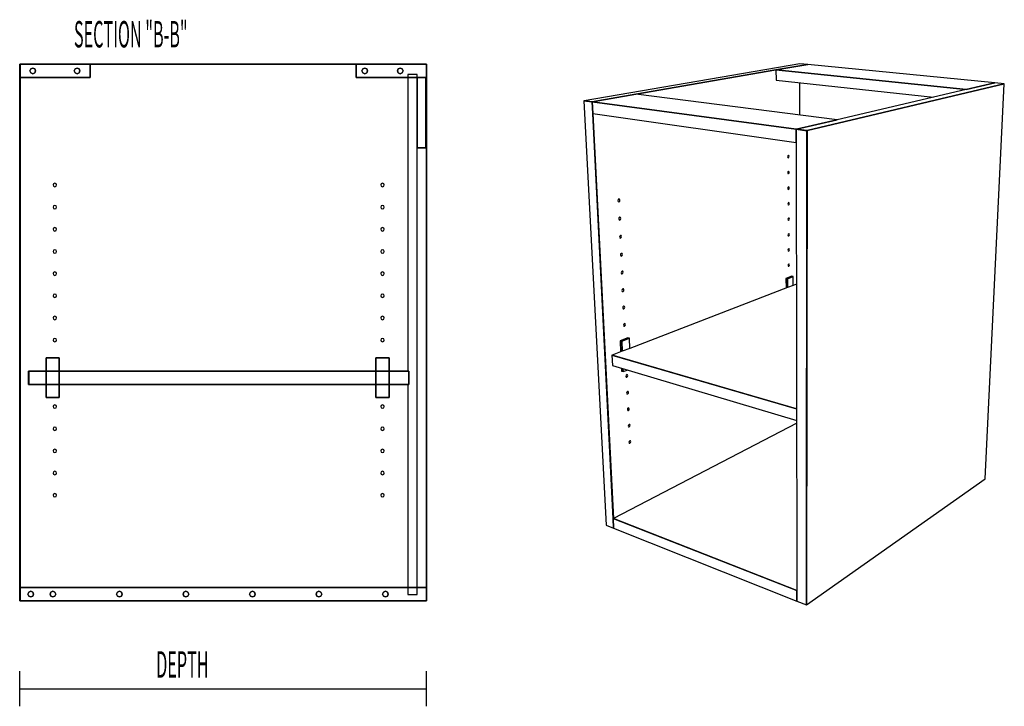
# Model space of a CAD drawing. Extents: x -63 to 55, y -23 to 42.
# Drawn here: x -8 to 27, y -23 to 2 of the extents above; entities that cross this region are included whole.
import ezdxf

# ---------------------------------------------------------------- set-up
doc = ezdxf.new("R2010")
doc.units = 0
doc.layers.add('BOPEN_3D', color=1, linetype='CONTINUOUS')
doc.layers.add('BOPEN_End', color=1, linetype='CONTINUOUS')

msp = doc.modelspace()

# ---------------------------------------------------------------- linework, layer by layer
at = {"layer": 'BOPEN_3D', "color": 1}
for p, q in [((19.763696, 0.017297), (12.093075, -1.295295)), ((20.040137, -0.009684), (19.763696, 0.017297)), ((18.913027, -0.204876), (13.929265, -1.067958)), ((13.929265, -1.067958), (18.913027, -0.204876)), ((20.040136, -0.009684), (18.913027, -0.204876)), ((18.913027, -0.204876), (20.040136, -0.009684)), ((20.040137, -0.009684), (18.913031, -0.204876)), ((18.913031, -0.204876), (18.915333, -0.564388)), ((25.667355, -0.896931), (18.913031, -0.204876)), ((18.913031, -0.204876), (25.667355, -0.896931)), ((26.685612, -0.658333), (20.040137, -0.009684)), ((18.915333, -0.564388), (24.505723, -1.169126)), ((19.748636, -0.65453), (19.749554, -1.802406)), ((20.019296, -2.360386), (27.025522, -0.691511)), ((27.025522, -0.691511), (20.019296, -2.360386)), ((26.685613, -0.658333), (25.667354, -0.896932)), ((26.685612, -0.658333), (25.667355, -0.896931)), ((25.667355, -0.896931), (26.685612, -0.658333)), ((26.349852, -14.732206), (27.025522, -0.691511)), ((27.025522, -0.691511), (26.685612, -0.658333)), ((25.667354, -0.896932), (21.084306, -1.970835)), ((12.093075, -1.295295), (12.085034, -1.296671)), ((12.085034, -1.296671), (12.379795, -1.336293)), ((12.379795, -1.336293), (12.085034, -1.296671)), ((12.085034, -1.296671), (12.877339, -16.377106)), ((12.37967, -1.333806), (12.093075, -1.295295)), ((12.093075, -1.295295), (12.37967, -1.333806)), ((12.37967, -1.333806), (12.093075, -1.295295)), ((12.380666, -1.33394), (12.37967, -1.333806)), ((12.37967, -1.333806), (12.380666, -1.333941)), ((12.380666, -1.33394), (12.37967, -1.333806)), ((12.387826, -1.334902), (12.379795, -1.336293)), ((12.387826, -1.334902), (12.379795, -1.336293)), ((12.379795, -1.336293), (12.379796, -1.336293)), ((12.379795, -1.336293), (12.400994, -1.755555)), ((12.379795, -1.336293), (12.400995, -1.755555)), ((12.400993, -1.755555), (12.379795, -1.336293)), ((12.379795, -1.336293), (19.632026, -2.311134)), ((19.632026, -2.311134), (12.379795, -1.336293)), ((12.379796, -1.336293), (12.387826, -1.334903)), ((12.387826, -1.334903), (12.380666, -1.33394)), ((12.387826, -1.334903), (12.380666, -1.33394)), ((12.380666, -1.333941), (12.387826, -1.334903)), ((13.929265, -1.067958), (12.387826, -1.334903)), ((13.929267, -1.067958), (12.387826, -1.334902)), ((12.387826, -1.334903), (13.929265, -1.067958)), ((19.632021, -2.308347), (12.387826, -1.334903)), ((19.632021, -2.308347), (12.387826, -1.334903)), ((12.387826, -1.334903), (19.633008, -2.308479)), ((21.084305, -1.970835), (13.929267, -1.067958)), ((13.128517, -16.144157), (12.400993, -1.755555)), ((12.400994, -1.755555), (19.632777, -2.78107)), ((12.400995, -1.755555), (13.128517, -16.144157)), ((12.40913, -1.756708), (13.135621, -16.140461)), ((13.135621, -16.140461), (12.40913, -1.756708)), ((13.135621, -16.140461), (12.40913, -1.756708)), ((21.084305, -1.970835), (19.639585, -2.309363)), ((19.639585, -2.309363), (21.084305, -1.970835)), ((21.084306, -1.970835), (19.639585, -2.309363)), ((19.633008, -2.308479), (19.632021, -2.308347)), ((19.633008, -2.308479), (19.632021, -2.308347)), ((19.632026, -2.311134), (19.639585, -2.309363)), ((19.639583, -2.309363), (19.632026, -2.311134)), ((19.639583, -2.309363), (19.632026, -2.311134)), ((19.632026, -2.311134), (19.632026, -2.311134)), ((19.632026, -2.311134), (20.01177, -2.36218)), ((20.01177, -2.36218), (19.632026, -2.311134)), ((19.632026, -2.311134), (19.632777, -2.78107)), ((19.632777, -2.78107), (19.632026, -2.311134)), ((19.632026, -2.311134), (19.632779, -2.78107)), ((19.639585, -2.309363), (19.633008, -2.308479)), ((19.639585, -2.309363), (19.633008, -2.308479)), ((19.633008, -2.308479), (19.639585, -2.309363)), ((19.639585, -2.309363), (19.639583, -2.309363)), ((19.639585, -2.309363), (19.639583, -2.309363)), ((20.011771, -2.359374), (19.639585, -2.309363)), ((20.011771, -2.359374), (19.639585, -2.309363)), ((19.639585, -2.309363), (20.011774, -2.359375)), ((20.01177, -2.36218), (19.995281, -19.208844)), ((19.995281, -19.208844), (20.01177, -2.36218)), ((20.001949, -19.204145), (20.019296, -2.360386)), ((20.001949, -19.204145), (20.019296, -2.360386)), ((20.019296, -2.360386), (20.001949, -19.204145)), ((20.019296, -2.360386), (20.01177, -2.36218)), ((20.01177, -2.36218), (20.019296, -2.360386)), ((20.012761, -2.359508), (20.011771, -2.359374)), ((20.012761, -2.359508), (20.011771, -2.359374)), ((20.011774, -2.359375), (20.012761, -2.359508)), ((20.019296, -2.360386), (20.012761, -2.359508)), ((20.019296, -2.360386), (20.012761, -2.359508)), ((20.012761, -2.359508), (20.019296, -2.360386)), ((19.632777, -2.78107), (19.632779, -2.78107)), ((19.632779, -2.78107), (19.632779, -2.78107)), ((19.632779, -2.78107), (19.658298, -18.703839)), ((19.335449, -3.253967), (19.327543, -3.287339)), ((19.327543, -3.287339), (19.335677, -3.316545)), ((19.354753, -3.236013), (19.335449, -3.253967)), ((19.335677, -3.316545), (19.355063, -3.324468)), ((19.374128, -3.243985), (19.354753, -3.236013)), ((19.355063, -3.324468), (19.374339, -3.306502)), ((19.382232, -3.27318), (19.374128, -3.243985)), ((19.374339, -3.306502), (19.382232, -3.27318)), ((19.337504, -3.81841), (19.32963, -3.851655)), ((19.356733, -3.800279), (19.337504, -3.81841)), ((19.376032, -3.807876), (19.356733, -3.800279)), ((19.384105, -3.836715), (19.376032, -3.807876)), ((19.376242, -3.86991), (19.384105, -3.836715)), ((19.32963, -3.851655), (19.33773, -3.880506)), ((19.33773, -3.880506), (19.357041, -3.888053)), ((19.357041, -3.888053), (19.376242, -3.86991)), ((19.339544, -4.378511), (19.331703, -4.41163)), ((19.331703, -4.41163), (19.339769, -4.44013)), ((19.358698, -4.360206), (19.339544, -4.378511)), ((19.339769, -4.44013), (19.359004, -4.447307)), ((19.377922, -4.367431), (19.358698, -4.360206)), ((19.359004, -4.447307), (19.37813, -4.428992)), ((19.385963, -4.395921), (19.377922, -4.367431)), ((19.37813, -4.428992), (19.385963, -4.395921)), ((13.305159, -4.810172), (13.295932, -4.849022)), ((13.295932, -4.849022), (13.30843, -4.882228)), ((13.330698, -4.788484), (13.305159, -4.810172)), ((13.30843, -4.882228), (13.335299, -4.890329)), ((13.357551, -4.796652), (13.330698, -4.788484)), ((13.335299, -4.890329), (13.360791, -4.868627)), ((13.370003, -4.829844), (13.357551, -4.796652)), ((13.360791, -4.868627), (13.370003, -4.829844)), ((19.341568, -4.934319), (19.333754, -4.967314)), ((19.333754, -4.967314), (19.341791, -4.995466)), ((19.360648, -4.915844), (19.341568, -4.934319)), ((19.341791, -4.995466), (19.360952, -5.002279)), ((19.379797, -4.922705), (19.360648, -4.915844)), ((19.360952, -5.002279), (19.380004, -4.983794)), ((19.387806, -4.950848), (19.379797, -4.922705)), ((19.380004, -4.983794), (19.387806, -4.950848)), ((13.334637, -5.459749), (13.32545, -5.498428)), ((13.32545, -5.498428), (13.337876, -5.531159)), ((13.360043, -5.437828), (13.334637, -5.459749)), ((13.337876, -5.531159), (13.364607, -5.538763)), ((13.386757, -5.445497), (13.360043, -5.437828)), ((13.364607, -5.538763), (13.389968, -5.516829)), ((13.399138, -5.478216), (13.386757, -5.445497)), ((13.389968, -5.516829), (13.399138, -5.478216)), ((19.343577, -5.485883), (19.335793, -5.518754)), ((19.335793, -5.518754), (19.343798, -5.546565)), ((19.362583, -5.467243), (19.343577, -5.485883)), ((19.343798, -5.546565), (19.362884, -5.553019)), ((19.381658, -5.473743), (19.362583, -5.467243)), ((19.362884, -5.553019), (19.381863, -5.534368)), ((19.389636, -5.501545), (19.381658, -5.473743)), ((19.381863, -5.534368), (19.389636, -5.501545)), ((13.363849, -6.103516), (13.354703, -6.142024)), ((13.354703, -6.142024), (13.36706, -6.174291)), ((13.389128, -6.081369), (13.363849, -6.103516)), ((13.36706, -6.174291), (13.393649, -6.181402)), ((13.415702, -6.088548), (13.389128, -6.081369)), ((13.393649, -6.181402), (13.418884, -6.159243)), ((13.428014, -6.120801), (13.415702, -6.088548)), ((13.418884, -6.159243), (13.428014, -6.120801)), ((19.345571, -6.033254), (19.337819, -6.066002)), ((19.337819, -6.066002), (19.34579, -6.093475)), ((19.364504, -6.014448), (19.345571, -6.033254)), ((19.34579, -6.093475), (19.364803, -6.099573)), ((19.383505, -6.020595), (19.364504, -6.014448)), ((19.364803, -6.099573), (19.383708, -6.080759)), ((19.391452, -6.048058), (19.383505, -6.020595)), ((19.383708, -6.080759), (19.391452, -6.048058)), ((19.347549, -6.576477), (19.339824, -6.609102)), ((19.339824, -6.609102), (19.347767, -6.636242)), ((19.36641, -6.55751), (19.347549, -6.576477)), ((19.347767, -6.636242), (19.366706, -6.641992)), ((19.385338, -6.563306), (19.36641, -6.55751)), ((19.366706, -6.641992), (19.385539, -6.623017)), ((19.393254, -6.590439), (19.385338, -6.563306)), ((19.385539, -6.623017), (19.393254, -6.590439)), ((13.392801, -6.741552), (13.383698, -6.779892)), ((13.383698, -6.779892), (13.395986, -6.811698)), ((13.417956, -6.719183), (13.392801, -6.741552)), ((13.395986, -6.811698), (13.422435, -6.818329)), ((13.444389, -6.72588), (13.417956, -6.719183)), ((13.422435, -6.818329), (13.447543, -6.795949)), ((13.456632, -6.757674), (13.444389, -6.72588)), ((13.447543, -6.795949), (13.456632, -6.757674)), ((19.349512, -7.115599), (19.341816, -7.148104)), ((19.341816, -7.148104), (19.349728, -7.174916)), ((19.368301, -7.096475), (19.349512, -7.115599)), ((19.349728, -7.174916), (19.368595, -7.180321)), ((19.387157, -7.101929), (19.368301, -7.096475)), ((19.368595, -7.180321), (19.387357, -7.161188)), ((19.395042, -7.128731), (19.387157, -7.101929)), ((19.387357, -7.161188), (19.395042, -7.128731)), ((13.421499, -7.373933), (13.412435, -7.412106)), ((13.412435, -7.412106), (13.424653, -7.443457)), ((13.446525, -7.351347), (13.421499, -7.373933)), ((13.424653, -7.443457), (13.450968, -7.449616)), ((13.472823, -7.35757), (13.446525, -7.351347)), ((13.450968, -7.449616), (13.475949, -7.427019)), ((13.484998, -7.388911), (13.472823, -7.35757)), ((13.475949, -7.427019), (13.484998, -7.388911)), ((19.471464, -7.531569), (19.269303, -7.607533)), ((19.269303, -7.607533), (19.324031, -7.619517)), ((19.324031, -7.619517), (19.269303, -7.607533)), ((19.269303, -7.607534), (19.270774, -7.956236)), ((19.324031, -7.619517), (19.526066, -7.543422)), ((19.526066, -7.543422), (19.324031, -7.619517)), ((19.325241, -7.935253), (19.324031, -7.619518)), ((19.324031, -7.619518), (19.325241, -7.935254)), ((19.526066, -7.543422), (19.471464, -7.531569)), ((19.526823, -7.857598), (19.526065, -7.543421)), ((13.449941, -8.000733), (13.440917, -8.03874)), ((13.440917, -8.03874), (13.453068, -8.069646)), ((13.474843, -7.977934), (13.449941, -8.000733)), ((13.501006, -7.983691), (13.474843, -7.977934)), ((13.513113, -8.014587), (13.501006, -7.983691)), ((13.504105, -8.052531), (13.513113, -8.014587)), ((19.325239, -7.935253), (13.719362, -10.094805)), ((19.526821, -7.857598), (19.325239, -7.935253)), ((19.640843, -7.813672), (19.526821, -7.857598)), ((13.453068, -8.069646), (13.479246, -8.075339)), ((13.479246, -8.075339), (13.504105, -8.052531)), ((13.478134, -8.622026), (13.469151, -8.659869)), ((13.469151, -8.659869), (13.481235, -8.690334)), ((13.502915, -8.59902), (13.478134, -8.622026)), ((13.481235, -8.690334), (13.507277, -8.695572)), ((13.528941, -8.60432), (13.502915, -8.59902)), ((13.507277, -8.695572), (13.532013, -8.672557)), ((13.540982, -8.634776), (13.528941, -8.60432)), ((13.532013, -8.672557), (13.540982, -8.634776)), ((13.506082, -9.237884), (13.497137, -9.275564)), ((13.497137, -9.275564), (13.509154, -9.305596)), ((13.530738, -9.214674), (13.506082, -9.237884)), ((13.509154, -9.305596), (13.535065, -9.310385)), ((13.556633, -9.219525), (13.530738, -9.214674)), ((13.535065, -9.310385), (13.559678, -9.287166)), ((13.568608, -9.249547), (13.556633, -9.219525)), ((13.559678, -9.287166), (13.568608, -9.249547)), ((13.646068, -9.720471), (13.374283, -9.822595)), ((13.431857, -9.838721), (13.703547, -9.736393)), ((13.703547, -9.736393), (13.431857, -9.838721)), ((13.703547, -9.736393), (13.646068, -9.720471)), ((13.719362, -10.094807), (13.703547, -9.736393)), ((13.374283, -9.822595), (13.431857, -9.838721)), ((13.431857, -9.838721), (13.374283, -9.822595)), ((13.374283, -9.822596), (13.392795, -10.22061)), ((13.448475, -10.19916), (13.431856, -9.838721)), ((13.431856, -9.838721), (13.448475, -10.19916)), ((13.719362, -10.094805), (13.448475, -10.19916)), ((13.089255, -10.337542), (13.081859, -10.340391)), ((13.081859, -10.340391), (13.09984, -10.708933)), ((13.081859, -10.340391), (19.647953, -12.248441)), ((19.647953, -12.248441), (13.081859, -10.340391)), ((13.448475, -10.19916), (13.089255, -10.337542)), ((19.647943, -12.242869), (13.089255, -10.337542)), ((19.647943, -12.242869), (13.089255, -10.337542)), ((13.089255, -10.337542), (19.647943, -12.242867)), ((13.09984, -10.708933), (19.648601, -12.653638)), ((13.419928, -10.803986), (13.424606, -10.904565)), ((13.481786, -10.921643), (13.477145, -10.820977)), ((13.477145, -10.820977), (13.481786, -10.921643)), ((13.424606, -10.904565), (13.481785, -10.921643)), ((13.481786, -10.921643), (13.623738, -10.864509)), ((13.588475, -11.053555), (13.579646, -11.090754)), ((13.579646, -11.090754), (13.591467, -11.119526)), ((13.612771, -11.029761), (13.588475, -11.053555)), ((13.591467, -11.119526), (13.616987, -11.123011)), ((13.638275, -11.033307), (13.612771, -11.029761)), ((13.616987, -11.123011), (13.641241, -11.099211)), ((13.650055, -11.062071), (13.638275, -11.033307)), ((13.641241, -11.099211), (13.650055, -11.062071)), ((13.615465, -11.648373), (13.606674, -11.685414)), ((13.606674, -11.685414), (13.618433, -11.713777)), ((13.639645, -11.624393), (13.615465, -11.648373)), ((13.618433, -11.713777), (13.643824, -11.716841)), ((13.665021, -11.627518), (13.639645, -11.624393)), ((13.643824, -11.716841), (13.667962, -11.692856)), ((13.676738, -11.655875), (13.665021, -11.627518)), ((13.667962, -11.692856), (13.676738, -11.655875)), ((13.642226, -12.238097), (13.633474, -12.274984)), ((13.666291, -12.213935), (13.642226, -12.238097)), ((13.691539, -12.216647), (13.666291, -12.213935)), ((13.703193, -12.244602), (13.691539, -12.216647)), ((13.633474, -12.274984), (13.64517, -12.302944)), ((13.64517, -12.302944), (13.670432, -12.305596)), ((13.670432, -12.305596), (13.694455, -12.281429)), ((13.694455, -12.281429), (13.703193, -12.244602)), ((19.648757, -12.74936), (13.13562, -16.140459)), ((13.66876, -12.822797), (13.660044, -12.859529)), ((13.660044, -12.859529), (13.671676, -12.887092)), ((13.692707, -12.798455), (13.66876, -12.822797)), ((13.671676, -12.887092), (13.696816, -12.889338)), ((13.717831, -12.800762), (13.692707, -12.798455)), ((13.696816, -12.889338), (13.720723, -12.864993)), ((13.729423, -12.82832), (13.717831, -12.800762)), ((13.720723, -12.864993), (13.729423, -12.82832)), ((13.695066, -13.402533), (13.686387, -13.439112)), ((13.686387, -13.439112), (13.697959, -13.466285)), ((13.718901, -13.378018), (13.695066, -13.402533)), ((13.697959, -13.466285), (13.722973, -13.468131)), ((13.743901, -13.379924), (13.718901, -13.378018)), ((13.722973, -13.468131), (13.746767, -13.443611)), ((13.755431, -13.407093), (13.743901, -13.379924)), ((13.746767, -13.443611), (13.755431, -13.407093)), ((20.001949, -19.204145), (26.349852, -14.732206)), ((12.877339, -16.377106), (13.145693, -16.483865)), ((13.128516, -16.144158), (13.145693, -16.483865)), ((13.128516, -16.144158), (19.658297, -18.703838)), ((19.658297, -18.703838), (13.128516, -16.144158)), ((13.13562, -16.140461), (13.128517, -16.144157)), ((13.128517, -16.144157), (13.145692, -16.483865)), ((13.145692, -16.483865), (13.128517, -16.144157)), ((13.13562, -16.140459), (13.13562, -16.140461)), ((19.658288, -18.696609), (13.13562, -16.140459)), ((19.658288, -18.696609), (13.13562, -16.140459)), ((13.13562, -16.140459), (19.658286, -18.696609)), ((13.145692, -16.483865), (13.145694, -16.483865)), ((13.145693, -16.483865), (19.658892, -19.075016)), ((19.658297, -18.703838), (19.658892, -19.075016)), ((19.658892, -19.075016), (19.658297, -18.703838)), ((19.658298, -18.703839), (19.658893, -19.075015)), ((19.658892, -19.075016), (19.995281, -19.208844)), ((19.995281, -19.208844), (20.001949, -19.204145))]:
    msp.add_line(p, q, dxfattribs=at)
at = {"layer": 'BOPEN_End', "color": 1}
for p, q in [((-7.943419, -0.00129), (-7.955918, -0.00129)), ((-7.955918, -0.00129), (-7.955918, -0.00129)), ((-7.955918, -0.00129), (-7.943418, -0.00129)), ((-7.955918, -0.00129), (-7.955918, -0.00129)), ((-7.955918, -0.00129), (-7.955918, -0.00129)), ((-7.955918, -0.00129), (-7.943418, -0.00129)), ((-7.943419, -0.00129), (-7.955918, -0.00129)), ((-7.943419, -0.00129), (-7.955918, -0.00129)), ((-7.955918, -0.00129), (-7.955918, -0.00129)), ((-7.955918, -0.47629), (-7.955918, -0.00129)), ((-7.955918, -0.00129), (-7.955918, -0.47629)), ((-7.955918, -0.00129), (-7.955918, -0.47629)), ((-7.955918, -0.00129), (-7.955918, -0.47629)), ((-7.955918, -0.47629), (-7.955918, -0.00129)), ((-7.943418, -0.00129), (-7.943419, -0.00129)), ((-7.943418, -0.00129), (-7.943419, -0.00129)), ((-7.943418, -0.00129), (-7.943419, -0.00129)), ((-7.943418, -0.00129), (-7.943418, -0.00129)), ((-7.943418, -0.00129), (-7.943418, -0.00129)), ((-7.943418, -0.00129), (-7.943418, -0.00129)), ((-7.943418, -0.00129), (-7.943418, -0.00129)), ((-7.943418, -0.00129), (-7.943418, -0.00129)), ((-7.943418, -0.00129), (-7.943418, -0.00129)), ((-7.943418, -0.00129), (-7.943418, -0.00129)), ((-7.943418, -0.00129), (-7.943418, -0.00129)), ((-5.455918, -0.00129), (-7.943418, -0.00129)), ((-7.943418, -0.00129), (-5.455918, -0.00129)), ((-5.455918, -0.00129), (-7.943418, -0.00129)), ((-5.455918, -0.00129), (-7.943418, -0.00129)), ((-7.943418, -0.00129), (-5.455918, -0.00129)), ((-7.943418, -0.00129), (-7.943418, -0.47629)), ((-7.943418, -0.00129), (-7.943418, -0.47629)), ((-7.943418, -0.47629), (-7.943418, -0.00129)), ((-7.943418, -0.00129), (-7.943418, -0.47629)), ((-7.943418, -0.47629), (-7.943418, -0.00129)), ((-7.943418, -0.47629), (-7.943418, -0.00129)), ((-7.943418, -0.00129), (-7.943418, -0.47629)), ((-7.943418, -0.47629), (-7.943418, -0.00129)), ((-7.595437, -0.238791), (-7.565526, -0.166583)), ((-7.565526, -0.166583), (-7.595437, -0.238791)), ((-7.565526, -0.310997), (-7.595437, -0.238791)), ((-7.595437, -0.238791), (-7.565526, -0.310997)), ((-7.565526, -0.166583), (-7.493321, -0.136674)), ((-7.493321, -0.136674), (-7.565526, -0.166583)), ((-7.493321, -0.340906), (-7.565526, -0.310997)), ((-7.565526, -0.310997), (-7.493321, -0.340906)), ((-7.493321, -0.136674), (-7.421112, -0.166583)), ((-7.421112, -0.166583), (-7.493321, -0.136674)), ((-7.421112, -0.310997), (-7.493321, -0.340906)), ((-7.493321, -0.340906), (-7.421112, -0.310997)), ((-7.421112, -0.166583), (-7.391202, -0.238791)), ((-7.391202, -0.238791), (-7.421112, -0.166583)), ((-7.391202, -0.238791), (-7.421112, -0.310997)), ((-7.421112, -0.310997), (-7.391202, -0.238791)), ((-6.020633, -0.238791), (-5.990725, -0.166583)), ((-5.990725, -0.166583), (-6.020633, -0.238791)), ((-5.990725, -0.310997), (-6.020633, -0.238791)), ((-6.020633, -0.238791), (-5.990725, -0.310997)), ((-5.990725, -0.166583), (-5.918517, -0.136674)), ((-5.918517, -0.136674), (-5.990725, -0.166583)), ((-5.918517, -0.340906), (-5.990725, -0.310997)), ((-5.990725, -0.310997), (-5.918517, -0.340906)), ((-5.918517, -0.136674), (-5.84631, -0.166583)), ((-5.84631, -0.166583), (-5.918517, -0.136674)), ((-5.84631, -0.310997), (-5.918517, -0.340906)), ((-5.918517, -0.340906), (-5.84631, -0.310997)), ((-5.84631, -0.166583), (-5.816401, -0.238791)), ((-5.816401, -0.238791), (-5.84631, -0.166583)), ((-5.816401, -0.238791), (-5.84631, -0.310997)), ((-5.84631, -0.310997), (-5.816401, -0.238791)), ((-5.455918, -0.00129), (-5.455918, -0.00129)), ((-5.455918, -0.00129), (-5.455918, -0.00129)), ((-5.455918, -0.47629), (-5.455918, -0.00129)), ((-5.455918, -0.00129), (-5.455918, -0.47629)), ((3.997204, -0.00129), (-5.455918, -0.00129)), ((3.997204, -0.00129), (-5.455918, -0.00129)), ((-5.455918, -0.00129), (3.997204, -0.00129)), ((3.997204, -0.00129), (3.997204, -0.00129)), ((3.997204, -0.00129), (3.997204, -0.00129)), ((3.997204, -0.00129), (3.997204, -0.47629)), ((3.997204, -0.47629), (3.997204, -0.00129)), ((6.497206, -0.00129), (3.997204, -0.00129)), ((3.997204, -0.00129), (6.497206, -0.00129)), ((6.497206, -0.00129), (3.997204, -0.00129)), ((6.497206, -0.00129), (3.997204, -0.00129)), ((3.997204, -0.00129), (6.497206, -0.00129)), ((4.20144, -0.238791), (4.231349, -0.166583)), ((4.231349, -0.166583), (4.20144, -0.238791)), ((4.231349, -0.310997), (4.20144, -0.238791)), ((4.20144, -0.238791), (4.231349, -0.310997)), ((4.231349, -0.166583), (4.303554, -0.136674)), ((4.303554, -0.136674), (4.231349, -0.166583)), ((4.303554, -0.340906), (4.231349, -0.310997)), ((4.231349, -0.310997), (4.303554, -0.340906)), ((4.303554, -0.136674), (4.375763, -0.166583)), ((4.375763, -0.166583), (4.303554, -0.136674)), ((4.375763, -0.310997), (4.303554, -0.340906)), ((4.303554, -0.340906), (4.375763, -0.310997)), ((4.375763, -0.166583), (4.405672, -0.238791)), ((4.405672, -0.238791), (4.375763, -0.166583)), ((4.405672, -0.238791), (4.375763, -0.310997)), ((4.375763, -0.310997), (4.405672, -0.238791)), ((5.463741, -0.238791), (5.49365, -0.166583)), ((5.49365, -0.166583), (5.463741, -0.238791)), ((5.49365, -0.310997), (5.463741, -0.238791)), ((5.463741, -0.238791), (5.49365, -0.310997)), ((5.49365, -0.166583), (5.565859, -0.136674)), ((5.565859, -0.136674), (5.49365, -0.166583)), ((5.565859, -0.340906), (5.49365, -0.310997)), ((5.49365, -0.310997), (5.565859, -0.340906)), ((5.565859, -0.136674), (5.638064, -0.166583)), ((5.638064, -0.166583), (5.565859, -0.136674)), ((5.638064, -0.310997), (5.565859, -0.340906)), ((5.565859, -0.340906), (5.638064, -0.310997)), ((5.638064, -0.166583), (5.667973, -0.238791)), ((5.667973, -0.238791), (5.638064, -0.166583)), ((5.667973, -0.238791), (5.638064, -0.310997)), ((5.638064, -0.310997), (5.667973, -0.238791)), ((5.834707, -0.34504), (5.834707, -0.34504)), ((6.165955, -0.34504), (6.165955, -0.34504)), ((6.497206, -0.00129), (6.497206, -0.00129)), ((6.497206, -0.00129), (6.497206, -0.00129)), ((6.497206, -0.00129), (6.497206, -0.00129)), ((6.497206, -0.00129), (6.497206, -0.00129)), ((6.497206, -0.47629), (6.497206, -0.00129)), ((6.497206, -0.47629), (6.497206, -0.00129)), ((6.497206, -0.00129), (6.497206, -0.47629)), ((6.497206, -0.00129), (6.497206, -0.47629)), ((-7.955918, -0.47629), (-7.955918, -0.47629)), ((-7.955918, -0.47629), (-7.943418, -0.47629)), ((-7.943418, -0.47629), (-7.955918, -0.47629)), ((-7.955918, -0.47629), (-7.955918, -0.47629)), ((-7.955918, -0.47629), (-7.955918, -18.588789)), ((-7.955918, -0.47629), (-7.955918, -18.588789)), ((-7.955918, -18.588789), (-7.955918, -0.47629)), ((-7.943418, -0.47629), (-7.943418, -0.47629)), ((-7.943418, -0.47629), (-7.943418, -0.47629)), ((-7.943418, -0.47629), (-7.943418, -0.47629)), ((-7.943418, -0.47629), (-7.943418, -0.47629)), ((-5.455918, -0.47629), (-7.943418, -0.47629)), ((-7.943418, -0.47629), (-5.455918, -0.47629)), ((-7.943418, -0.47629), (-7.943418, -18.588789)), ((-7.943418, -18.588789), (-7.943418, -0.47629)), ((-7.943418, -0.47629), (-7.943418, -18.588789)), ((-7.943418, -18.588789), (-7.943418, -0.47629)), ((-5.455918, -0.47629), (-5.455918, -0.47629)), ((-5.455918, -0.47629), (-5.455918, -0.47629)), ((3.997204, -0.47629), (3.997204, -0.47629)), ((3.997204, -0.47629), (3.997204, -0.47629)), ((5.834707, -0.47629), (3.997204, -0.47629)), ((3.997204, -0.47629), (5.834707, -0.47629)), ((5.834707, -0.37004), (5.834707, -0.37004)), ((5.834707, -0.37004), (5.834707, -0.37004)), ((6.147206, -0.37004), (5.834707, -0.37004)), ((5.834707, -0.37004), (5.834707, -0.47629)), ((5.834707, -0.47629), (5.834707, -0.47629)), ((6.14721, -0.47629), (5.834707, -0.47629)), ((5.834707, -0.47629), (6.14721, -0.47629)), ((5.834707, -0.47629), (5.834707, -10.901782)), ((6.147206, -0.37004), (6.147206, -0.37004)), ((6.147206, -0.37004), (6.147206, -0.37004)), ((6.165955, -0.37004), (6.147206, -0.37004)), ((6.165955, -0.47629), (6.14721, -0.47629)), ((6.14721, -0.47629), (6.165955, -0.47629)), ((6.165955, -0.476289), (6.165955, -0.37004)), ((6.165955, -2.97629), (6.165955, -0.476289)), ((6.165955, -0.47629), (6.165955, -0.47629)), ((6.165955, -0.47629), (6.165955, -0.47629)), ((6.165955, -0.47629), (6.165955, -0.47629)), ((6.478457, -0.47629), (6.165955, -0.47629)), ((6.165955, -0.47629), (6.478457, -0.47629)), ((6.478457, -0.47629), (6.165955, -0.47629)), ((6.165955, -0.47629), (6.478457, -0.47629)), ((6.165955, -2.97629), (6.165955, -0.47629)), ((6.165955, -0.47629), (6.165955, -2.97629)), ((6.497206, -0.47629), (6.478457, -0.47629)), ((6.478457, -0.47629), (6.497206, -0.47629)), ((6.478457, -0.47629), (6.478457, -0.47629)), ((6.478457, -0.47629), (6.478457, -0.47629)), ((6.478457, -0.47629), (6.478457, -2.97629)), ((6.478457, -2.97629), (6.478457, -0.47629)), ((6.497206, -0.47629), (6.497206, -0.47629)), ((6.497206, -0.47629), (6.497206, -0.47629)), ((6.497206, -18.588789), (6.497206, -0.47629)), ((6.497206, -0.47629), (6.497206, -18.588789)), ((6.165955, -2.97629), (6.165955, -2.97629)), ((6.165955, -2.97629), (6.165955, -2.97629)), ((6.165955, -2.97629), (6.478457, -2.97629)), ((6.478457, -2.97629), (6.165955, -2.97629)), ((6.165955, -18.588789), (6.165955, -2.97629)), ((6.478457, -2.97629), (6.478457, -2.97629)), ((6.478457, -2.97629), (6.478457, -2.97629)), ((-6.749415, -4.246669), (-6.767435, -4.290168)), ((-6.767435, -4.290168), (-6.749415, -4.333666)), ((-6.705918, -4.228653), (-6.749415, -4.246669)), ((-6.749415, -4.333666), (-6.705918, -4.351683)), ((-6.662421, -4.246669), (-6.705918, -4.228653)), ((-6.705918, -4.351683), (-6.662421, -4.333666)), ((-6.644402, -4.290168), (-6.662421, -4.246669)), ((-6.662421, -4.333666), (-6.644402, -4.290168)), ((4.89121, -4.246669), (4.873189, -4.290168)), ((4.873189, -4.290168), (4.89121, -4.333666)), ((4.934704, -4.228653), (4.89121, -4.246669)), ((4.89121, -4.333666), (4.934704, -4.351683)), ((4.978203, -4.246669), (4.934704, -4.228653)), ((4.934704, -4.351683), (4.978203, -4.333666)), ((4.996224, -4.290168), (4.978203, -4.246669)), ((4.978203, -4.333666), (4.996224, -4.290168)), ((-6.749415, -5.034071), (-6.767435, -5.07757)), ((-6.767435, -5.07757), (-6.749415, -5.121068)), ((-6.705918, -5.016054), (-6.749415, -5.034071)), ((-6.749415, -5.121068), (-6.705918, -5.139085)), ((-6.662421, -5.034071), (-6.705918, -5.016054)), ((-6.705918, -5.139085), (-6.662421, -5.121068)), ((-6.644402, -5.07757), (-6.662421, -5.034071)), ((-6.662421, -5.121068), (-6.644402, -5.07757)), ((4.89121, -5.034071), (4.873189, -5.07757)), ((4.873189, -5.07757), (4.89121, -5.121068)), ((4.934704, -5.016054), (4.89121, -5.034071)), ((4.89121, -5.121068), (4.934704, -5.139085)), ((4.978203, -5.034071), (4.934704, -5.016054)), ((4.934704, -5.139085), (4.978203, -5.121068)), ((4.996224, -5.07757), (4.978203, -5.034071)), ((4.978203, -5.121068), (4.996224, -5.07757)), ((-6.749415, -5.821474), (-6.767435, -5.864971)), ((-6.767435, -5.864971), (-6.749415, -5.908469)), ((-6.705918, -5.803455), (-6.749415, -5.821474)), ((-6.749415, -5.908469), (-6.705918, -5.926488)), ((-6.662421, -5.821474), (-6.705918, -5.803455)), ((-6.705918, -5.926488), (-6.662421, -5.908469)), ((-6.644402, -5.864971), (-6.662421, -5.821474)), ((-6.662421, -5.908469), (-6.644402, -5.864971)), ((4.89121, -5.821474), (4.873189, -5.864971)), ((4.873189, -5.864971), (4.89121, -5.908469)), ((4.934704, -5.803455), (4.89121, -5.821474)), ((4.89121, -5.908469), (4.934704, -5.926488)), ((4.978203, -5.821474), (4.934704, -5.803455)), ((4.934704, -5.926488), (4.978203, -5.908469)), ((4.996224, -5.864971), (4.978203, -5.821474)), ((4.978203, -5.908469), (4.996224, -5.864971)), ((-6.749415, -6.608875), (-6.767435, -6.652373)), ((-6.705918, -6.590858), (-6.749415, -6.608875)), ((-6.662421, -6.608875), (-6.705918, -6.590858)), ((-6.644402, -6.652373), (-6.662421, -6.608875)), ((4.89121, -6.608875), (4.873189, -6.652373)), ((4.934704, -6.590858), (4.89121, -6.608875)), ((4.978203, -6.608875), (4.934704, -6.590858)), ((4.996224, -6.652373), (4.978203, -6.608875)), ((-6.767435, -6.652373), (-6.749415, -6.695871)), ((-6.749415, -6.695871), (-6.705918, -6.713889)), ((-6.705918, -6.713889), (-6.662421, -6.695871)), ((-6.662421, -6.695871), (-6.644402, -6.652373)), ((4.873189, -6.652373), (4.89121, -6.695871)), ((4.89121, -6.695871), (4.934704, -6.713889)), ((4.934704, -6.713889), (4.978203, -6.695871)), ((4.978203, -6.695871), (4.996224, -6.652373)), ((-6.749415, -7.396276), (-6.767435, -7.439774)), ((-6.767435, -7.439774), (-6.749415, -7.483273)), ((-6.705918, -7.378259), (-6.749415, -7.396276)), ((-6.749415, -7.483273), (-6.705918, -7.50129)), ((-6.662421, -7.396276), (-6.705918, -7.378259)), ((-6.705918, -7.50129), (-6.662421, -7.483273)), ((-6.644402, -7.439774), (-6.662421, -7.396276)), ((-6.662421, -7.483273), (-6.644402, -7.439774)), ((4.89121, -7.396276), (4.873189, -7.439774)), ((4.873189, -7.439774), (4.89121, -7.483273)), ((4.934704, -7.378259), (4.89121, -7.396276)), ((4.89121, -7.483273), (4.934704, -7.50129)), ((4.978203, -7.396276), (4.934704, -7.378259)), ((4.934704, -7.50129), (4.978203, -7.483273)), ((4.996224, -7.439774), (4.978203, -7.396276)), ((4.978203, -7.483273), (4.996224, -7.439774)), ((-6.749415, -8.183678), (-6.767435, -8.227176)), ((-6.767435, -8.227176), (-6.749415, -8.270674)), ((-6.705918, -8.16566), (-6.749415, -8.183678)), ((-6.749415, -8.270674), (-6.705918, -8.288692)), ((-6.662421, -8.183678), (-6.705918, -8.16566)), ((-6.705918, -8.288692), (-6.662421, -8.270674)), ((-6.644402, -8.227176), (-6.662421, -8.183678)), ((-6.662421, -8.270674), (-6.644402, -8.227176)), ((4.89121, -8.183678), (4.873189, -8.227176)), ((4.873189, -8.227176), (4.89121, -8.270674)), ((4.934704, -8.16566), (4.89121, -8.183678)), ((4.89121, -8.270674), (4.934704, -8.288692)), ((4.978203, -8.183678), (4.934704, -8.16566)), ((4.934704, -8.288692), (4.978203, -8.270674)), ((4.996224, -8.227176), (4.978203, -8.183678)), ((4.978203, -8.270674), (4.996224, -8.227176)), ((-6.749415, -8.97108), (-6.767435, -9.014578)), ((-6.767435, -9.014578), (-6.749415, -9.058075)), ((-6.705918, -8.953061), (-6.749415, -8.97108)), ((-6.749415, -9.058075), (-6.705918, -9.076093)), ((-6.662421, -8.97108), (-6.705918, -8.953061)), ((-6.705918, -9.076093), (-6.662421, -9.058075)), ((-6.644402, -9.014578), (-6.662421, -8.97108)), ((-6.662421, -9.058075), (-6.644402, -9.014578)), ((4.89121, -8.97108), (4.873189, -9.014578)), ((4.873189, -9.014578), (4.89121, -9.058075)), ((4.934704, -8.953061), (4.89121, -8.97108)), ((4.89121, -9.058075), (4.934704, -9.076093)), ((4.978203, -8.97108), (4.934704, -8.953061)), ((4.934704, -9.076093), (4.978203, -9.058075)), ((4.996224, -9.014578), (4.978203, -8.97108)), ((4.978203, -9.058075), (4.996224, -9.014578)), ((-6.749415, -9.758481), (-6.767435, -9.801978)), ((-6.705918, -9.740463), (-6.749415, -9.758481)), ((-6.662421, -9.758481), (-6.705918, -9.740463)), ((-6.644402, -9.801978), (-6.662421, -9.758481)), ((4.89121, -9.758481), (4.873189, -9.801978)), ((4.934704, -9.740463), (4.89121, -9.758481)), ((4.978203, -9.758481), (4.934704, -9.740463)), ((4.996224, -9.801978), (4.978203, -9.758481)), ((-6.767435, -9.801978), (-6.749415, -9.845477)), ((-6.749415, -9.845477), (-6.705918, -9.863495)), ((-6.705918, -9.863495), (-6.662421, -9.845477)), ((-6.662421, -9.845477), (-6.644402, -9.801978)), ((4.873189, -9.801978), (4.89121, -9.845477)), ((4.89121, -9.845477), (4.934704, -9.863495)), ((4.934704, -9.863495), (4.978203, -9.845477)), ((4.978203, -9.845477), (4.996224, -9.801978)), ((-6.549668, -10.436158), (-7.018418, -10.436158)), ((-7.018418, -10.436158), (-7.018418, -10.436158)), ((-7.018418, -10.436158), (-6.549668, -10.436158)), ((-7.018418, -10.436158), (-7.018418, -10.436158)), ((-6.549668, -10.436158), (-7.018418, -10.436158)), ((-7.018418, -10.436158), (-7.018418, -10.901782)), ((-7.018418, -10.901782), (-7.018418, -10.436158)), ((-7.018418, -10.436158), (-7.018418, -10.901782)), ((-6.549668, -10.436158), (-6.549668, -10.436158)), ((-6.549668, -10.436158), (-6.549668, -10.436158)), ((-6.549668, -10.436158), (-6.549668, -10.901782)), ((-6.549668, -10.901782), (-6.549668, -10.436158)), ((4.700331, -10.436158), (4.700331, -10.436158)), ((4.700331, -10.436158), (4.700331, -10.436158)), ((5.169082, -10.436158), (4.700331, -10.436158)), ((4.700331, -10.436158), (5.169082, -10.436158)), ((5.169082, -10.436158), (4.700331, -10.436158)), ((4.700331, -10.436158), (4.700331, -10.901782)), ((4.700331, -10.901782), (4.700331, -10.436158)), ((4.700331, -10.436158), (4.700331, -10.901782)), ((5.169082, -10.436158), (5.169082, -10.436158)), ((5.169082, -10.436158), (5.169082, -10.436158)), ((5.169082, -10.436158), (5.169082, -10.901782)), ((5.169082, -10.901782), (5.169082, -10.436158)), ((-7.63092, -10.901782), (-7.643418, -10.901782)), ((-7.643418, -10.901782), (-7.643418, -10.901782)), ((-7.643418, -10.901782), (-7.630918, -10.901782)), ((-7.643418, -10.901782), (-7.643418, -10.901782)), ((-7.643418, -11.376783), (-7.643418, -10.901782)), ((-7.643418, -10.901782), (-7.643418, -11.376783)), ((-7.630918, -10.901782), (-7.63092, -10.901782)), ((-7.630918, -10.901782), (-7.630918, -10.901782)), ((-7.630918, -10.901782), (-7.630918, -10.901782)), ((-7.630918, -10.901782), (-7.630918, -10.901782)), ((-7.630918, -10.901782), (-7.018418, -10.901782)), ((-7.018418, -10.901782), (-7.630918, -10.901782)), ((-7.630918, -10.901782), (-7.630918, -10.901782)), ((-7.630918, -10.901782), (-7.630918, -11.376783)), ((-7.630918, -11.376783), (-7.630918, -10.901782)), ((-7.630918, -10.901782), (-7.630918, -11.376783)), ((-7.630918, -11.376783), (-7.630918, -10.901782)), ((-7.018418, -10.901782), (-6.549668, -10.901782)), ((-6.549668, -10.901782), (-7.018418, -10.901782)), ((-7.018418, -11.376783), (-7.018418, -10.901782)), ((-7.018418, -10.901782), (-7.018418, -11.376783)), ((-6.549668, -10.901782), (-6.549668, -11.376783)), ((-6.549668, -11.376783), (-6.549668, -10.901782)), ((-6.549668, -10.901782), (4.700331, -10.901782)), ((4.700331, -10.901782), (-6.549668, -10.901782)), ((4.700331, -11.376783), (4.700331, -10.901782)), ((4.700331, -10.901782), (4.700331, -11.376783)), ((4.700331, -10.901782), (5.169082, -10.901782)), ((5.169082, -10.901782), (4.700331, -10.901782)), ((5.169082, -10.901782), (5.834707, -10.901782)), ((5.834707, -10.901782), (5.169082, -10.901782)), ((5.169082, -10.901782), (5.169082, -11.376783)), ((5.169082, -11.376783), (5.169082, -10.901782)), ((5.834707, -10.901782), (5.872204, -10.901782)), ((5.872204, -10.901782), (5.834707, -10.901782)), ((5.872204, -10.901782), (5.872204, -10.901782)), ((5.872204, -10.901782), (5.872204, -10.901782)), ((5.872204, -11.376783), (5.872204, -10.901782)), ((5.872204, -10.901782), (5.872204, -11.376783)), ((-7.643418, -11.376783), (-7.643418, -11.376783)), ((-7.643418, -11.376783), (-7.630918, -11.376783)), ((-7.630918, -11.376783), (-7.643418, -11.376783)), ((-7.643418, -11.376783), (-7.643418, -11.376783)), ((-7.630918, -11.376783), (-7.630918, -11.376783)), ((-7.630918, -11.376783), (-7.630918, -11.376783)), ((-7.630918, -11.376783), (-7.630918, -11.376783)), ((-7.018418, -11.376783), (-7.630918, -11.376783)), ((-7.630918, -11.376783), (-7.630918, -11.376783)), ((-7.630918, -11.376783), (-7.018418, -11.376783)), ((-6.549668, -11.376783), (-7.018418, -11.376783)), ((-7.018418, -11.376783), (-6.549668, -11.376783)), ((-7.018418, -11.376783), (-7.018418, -11.842407)), ((-7.018418, -11.842407), (-7.018418, -11.376783)), ((-7.018418, -11.376783), (-7.018418, -11.842407)), ((-6.549668, -11.376783), (-6.549668, -11.842407)), ((-6.549668, -11.842407), (-6.549668, -11.376783)), ((4.700331, -11.376783), (-6.549668, -11.376783)), ((-6.549668, -11.376783), (4.700331, -11.376783)), ((4.700331, -11.376783), (4.700331, -11.842407)), ((4.700331, -11.842407), (4.700331, -11.376783)), ((4.700331, -11.376783), (4.700331, -11.842407)), ((5.169082, -11.376783), (4.700331, -11.376783)), ((4.700331, -11.376783), (5.169082, -11.376783)), ((5.834707, -11.376783), (5.169082, -11.376783)), ((5.169082, -11.376783), (5.834707, -11.376783)), ((5.169082, -11.376783), (5.169082, -11.842407)), ((5.169082, -11.842407), (5.169082, -11.376783)), ((5.872204, -11.376783), (5.834707, -11.376783)), ((5.834707, -11.376783), (5.872204, -11.376783)), ((5.834707, -11.376783), (5.834707, -18.588789)), ((5.872204, -11.376783), (5.872204, -11.376783)), ((5.872204, -11.376783), (5.872204, -11.376783)), ((-7.018418, -11.842407), (-7.018418, -11.842407)), ((-6.549668, -11.842407), (-7.018418, -11.842407)), ((-7.018418, -11.842407), (-7.018418, -11.842407)), ((-7.018418, -11.842407), (-6.549668, -11.842407)), ((4.700331, -11.842407), (4.700331, -11.842407)), ((4.700331, -11.842407), (4.700331, -11.842407)), ((5.169082, -11.842407), (4.700331, -11.842407)), ((4.700331, -11.842407), (5.169082, -11.842407)), ((-6.749415, -12.120684), (-6.767435, -12.164183)), ((-6.767435, -12.164183), (-6.749415, -12.207681)), ((-6.705918, -12.102668), (-6.749415, -12.120684)), ((-6.749415, -12.207681), (-6.705918, -12.2257)), ((-6.662421, -12.120684), (-6.705918, -12.102668)), ((-6.705918, -12.2257), (-6.662421, -12.207681)), ((-6.644402, -12.164183), (-6.662421, -12.120684)), ((-6.662421, -12.207681), (-6.644402, -12.164183)), ((4.89121, -12.120684), (4.873189, -12.164183)), ((4.873189, -12.164183), (4.89121, -12.207681)), ((4.934704, -12.102668), (4.89121, -12.120684)), ((4.89121, -12.207681), (4.934704, -12.2257)), ((4.978203, -12.120684), (4.934704, -12.102668)), ((4.934704, -12.2257), (4.978203, -12.207681)), ((4.996224, -12.164183), (4.978203, -12.120684)), ((4.978203, -12.207681), (4.996224, -12.164183)), ((-6.749415, -12.908087), (-6.767435, -12.951585)), ((-6.705918, -12.89007), (-6.749415, -12.908087)), ((-6.662421, -12.908087), (-6.705918, -12.89007)), ((-6.644402, -12.951585), (-6.662421, -12.908087)), ((4.89121, -12.908087), (4.873189, -12.951585)), ((4.934704, -12.89007), (4.89121, -12.908087)), ((4.978203, -12.908087), (4.934704, -12.89007)), ((4.996224, -12.951585), (4.978203, -12.908087)), ((-6.767435, -12.951585), (-6.749415, -12.995084)), ((-6.749415, -12.995084), (-6.705918, -13.0131)), ((-6.705918, -13.0131), (-6.662421, -12.995084)), ((-6.662421, -12.995084), (-6.644402, -12.951585)), ((4.873189, -12.951585), (4.89121, -12.995084)), ((4.89121, -12.995084), (4.934704, -13.0131)), ((4.934704, -13.0131), (4.978203, -12.995084)), ((4.978203, -12.995084), (4.996224, -12.951585)), ((-6.749415, -13.695489), (-6.767435, -13.738985)), ((-6.767435, -13.738985), (-6.749415, -13.782484)), ((-6.705918, -13.67747), (-6.749415, -13.695489)), ((-6.749415, -13.782484), (-6.705918, -13.800503)), ((-6.662421, -13.695489), (-6.705918, -13.67747)), ((-6.705918, -13.800503), (-6.662421, -13.782484)), ((-6.644402, -13.738985), (-6.662421, -13.695489)), ((-6.662421, -13.782484), (-6.644402, -13.738985)), ((4.89121, -13.695489), (4.873189, -13.738985)), ((4.873189, -13.738985), (4.89121, -13.782484)), ((4.934704, -13.67747), (4.89121, -13.695489)), ((4.89121, -13.782484), (4.934704, -13.800503)), ((4.978203, -13.695489), (4.934704, -13.67747)), ((4.934704, -13.800503), (4.978203, -13.782484)), ((4.996224, -13.738985), (4.978203, -13.695489)), ((4.978203, -13.782484), (4.996224, -13.738985)), ((-6.749415, -14.482889), (-6.767435, -14.526388)), ((-6.767435, -14.526388), (-6.749415, -14.569886)), ((-6.705918, -14.464873), (-6.749415, -14.482889)), ((-6.749415, -14.569886), (-6.705918, -14.587903)), ((-6.662421, -14.482889), (-6.705918, -14.464873)), ((-6.705918, -14.587903), (-6.662421, -14.569886)), ((-6.644402, -14.526388), (-6.662421, -14.482889)), ((-6.662421, -14.569886), (-6.644402, -14.526388)), ((4.89121, -14.482889), (4.873189, -14.526388)), ((4.873189, -14.526388), (4.89121, -14.569886)), ((4.934704, -14.464873), (4.89121, -14.482889)), ((4.89121, -14.569886), (4.934704, -14.587903)), ((4.978203, -14.482889), (4.934704, -14.464873)), ((4.934704, -14.587903), (4.978203, -14.569886)), ((4.996224, -14.526388), (4.978203, -14.482889)), ((4.978203, -14.569886), (4.996224, -14.526388)), ((-6.749415, -15.270291), (-6.767435, -15.31379)), ((-6.767435, -15.31379), (-6.749415, -15.357288)), ((-6.705918, -15.252275), (-6.749415, -15.270291)), ((-6.749415, -15.357288), (-6.705918, -15.375305)), ((-6.662421, -15.270291), (-6.705918, -15.252275)), ((-6.705918, -15.375305), (-6.662421, -15.357288)), ((-6.644402, -15.31379), (-6.662421, -15.270291)), ((-6.662421, -15.357288), (-6.644402, -15.31379)), ((4.89121, -15.270291), (4.873189, -15.31379)), ((4.873189, -15.31379), (4.89121, -15.357288)), ((4.934704, -15.252275), (4.89121, -15.270291)), ((4.89121, -15.357288), (4.934704, -15.375305)), ((4.978203, -15.270291), (4.934704, -15.252275)), ((4.934704, -15.375305), (4.978203, -15.357288)), ((4.996224, -15.31379), (4.978203, -15.270291)), ((4.978203, -15.357288), (4.996224, -15.31379)), ((-7.955918, -18.588789), (-7.943418, -18.588789)), ((-7.955918, -18.588789), (-7.955918, -18.588789)), ((-7.943419, -18.588789), (-7.955918, -18.588789)), ((-7.955918, -18.588789), (-7.955918, -18.588789)), ((-7.955918, -19.063789), (-7.955918, -18.588789)), ((-7.955918, -18.588789), (-7.955918, -19.063789)), ((-7.955918, -18.588789), (-7.955918, -19.063789)), ((-7.955918, -18.588789), (-7.955918, -19.063789)), ((-7.955918, -19.063789), (-7.955918, -18.588789)), ((-7.943418, -18.588789), (-7.943419, -18.588789)), ((-7.943418, -18.588789), (-7.943418, -18.588789)), ((-7.943418, -18.588789), (-7.943418, -18.588789)), ((-7.943418, -18.588789), (-7.943418, -18.588789)), ((-7.943418, -18.588789), (-7.943418, -18.588789)), ((-7.943418, -18.588789), (-7.943418, -19.063789)), ((-7.943418, -18.588789), (-7.943418, -19.063789)), ((-7.943418, -19.063789), (-7.943418, -18.588789)), ((-7.943418, -18.588789), (-7.943418, -19.063789)), ((-7.943418, -19.063789), (-7.943418, -18.588789)), ((-7.943418, -19.063789), (-7.943418, -18.588789)), ((-7.943418, -18.588789), (-7.943418, -19.063789)), ((-7.943418, -19.063789), (-7.943418, -18.588789)), ((-7.943418, -18.588789), (5.834707, -18.588789)), ((5.834707, -18.588789), (-7.943418, -18.588789)), ((-7.664334, -18.82629), (-7.634425, -18.754082)), ((-7.634425, -18.754082), (-7.664334, -18.82629)), ((-7.634425, -18.898496), (-7.664334, -18.82629)), ((-7.664334, -18.82629), (-7.634425, -18.898496)), ((-7.634425, -18.754082), (-7.562218, -18.724174)), ((-7.562218, -18.724174), (-7.634425, -18.754082)), ((-7.562218, -18.724174), (-7.49001, -18.754082)), ((-7.49001, -18.754082), (-7.562218, -18.724174)), ((-7.49001, -18.754082), (-7.460102, -18.82629)), ((-7.460102, -18.82629), (-7.49001, -18.754082)), ((-7.460102, -18.82629), (-7.49001, -18.898496)), ((-7.49001, -18.898496), (-7.460102, -18.82629)), ((-6.876931, -18.82629), (-6.847024, -18.754082)), ((-6.847024, -18.754082), (-6.876931, -18.82629)), ((-6.847024, -18.898496), (-6.876931, -18.82629)), ((-6.876931, -18.82629), (-6.847024, -18.898496)), ((-6.847024, -18.754082), (-6.774816, -18.724174)), ((-6.774816, -18.724174), (-6.847024, -18.754082)), ((-6.774816, -18.724174), (-6.702609, -18.754082)), ((-6.702609, -18.754082), (-6.774816, -18.724174)), ((-6.702609, -18.754082), (-6.672699, -18.82629)), ((-6.672699, -18.82629), (-6.702609, -18.754082)), ((-6.672699, -18.82629), (-6.702609, -18.898496)), ((-6.702609, -18.898496), (-6.672699, -18.82629)), ((-4.514726, -18.82629), (-4.484818, -18.754082)), ((-4.484818, -18.754082), (-4.514726, -18.82629)), ((-4.484818, -18.898496), (-4.514726, -18.82629)), ((-4.514726, -18.82629), (-4.484818, -18.898496)), ((-4.484818, -18.754082), (-4.412611, -18.724174)), ((-4.412611, -18.724174), (-4.484818, -18.754082)), ((-4.412611, -18.724174), (-4.340403, -18.754082)), ((-4.340403, -18.754082), (-4.412611, -18.724174)), ((-4.340403, -18.754082), (-4.310495, -18.82629)), ((-4.310495, -18.82629), (-4.340403, -18.754082)), ((-4.310495, -18.82629), (-4.340403, -18.898496)), ((-4.340403, -18.898496), (-4.310495, -18.82629)), ((-2.152523, -18.82629), (-2.122614, -18.754082)), ((-2.122614, -18.754082), (-2.152523, -18.82629)), ((-2.122614, -18.898496), (-2.152523, -18.82629)), ((-2.152523, -18.82629), (-2.122614, -18.898496)), ((-2.122614, -18.754082), (-2.050407, -18.724174)), ((-2.050407, -18.724174), (-2.122614, -18.754082)), ((-2.050407, -18.724174), (-1.9782, -18.754082)), ((-1.9782, -18.754082), (-2.050407, -18.724174)), ((-1.9782, -18.754082), (-1.948291, -18.82629)), ((-1.948291, -18.82629), (-1.9782, -18.754082)), ((-1.948291, -18.82629), (-1.9782, -18.898496)), ((-1.9782, -18.898496), (-1.948291, -18.82629)), ((0.209682, -18.82629), (0.239591, -18.754082)), ((0.239591, -18.754082), (0.209682, -18.82629)), ((0.239591, -18.898496), (0.209682, -18.82629)), ((0.209682, -18.82629), (0.239591, -18.898496)), ((0.239591, -18.754082), (0.311796, -18.724174)), ((0.311796, -18.724174), (0.239591, -18.754082)), ((0.311796, -18.724174), (0.384005, -18.754082)), ((0.384005, -18.754082), (0.311796, -18.724174)), ((0.384005, -18.754082), (0.413914, -18.82629)), ((0.413914, -18.82629), (0.384005, -18.754082)), ((0.413914, -18.82629), (0.384005, -18.898496)), ((0.384005, -18.898496), (0.413914, -18.82629)), ((2.571886, -18.82629), (2.601795, -18.754082)), ((2.601795, -18.754082), (2.571886, -18.82629)), ((2.601795, -18.898496), (2.571886, -18.82629)), ((2.571886, -18.82629), (2.601795, -18.898496)), ((2.601795, -18.754082), (2.674003, -18.724174)), ((2.674003, -18.724174), (2.601795, -18.754082)), ((2.674003, -18.724174), (2.746209, -18.754082)), ((2.746209, -18.754082), (2.674003, -18.724174)), ((2.746209, -18.754082), (2.776118, -18.82629)), ((2.776118, -18.82629), (2.746209, -18.754082)), ((2.776118, -18.82629), (2.746209, -18.898496)), ((2.746209, -18.898496), (2.776118, -18.82629)), ((4.934089, -18.82629), (4.964002, -18.754082)), ((4.964002, -18.754082), (4.934089, -18.82629)), ((4.964002, -18.898496), (4.934089, -18.82629)), ((4.934089, -18.82629), (4.964002, -18.898496)), ((4.964002, -18.754082), (5.036207, -18.724174)), ((5.036207, -18.724174), (4.964002, -18.754082)), ((5.036207, -18.724174), (5.108416, -18.754082)), ((5.108416, -18.754082), (5.036207, -18.724174)), ((5.108416, -18.754082), (5.138325, -18.82629)), ((5.138325, -18.82629), (5.108416, -18.754082)), ((5.138325, -18.82629), (5.108416, -18.898496)), ((5.108416, -18.898496), (5.138325, -18.82629)), ((5.834707, -18.588789), (5.834707, -18.588789)), ((5.834707, -18.588789), (6.147206, -18.588789)), ((6.147206, -18.588789), (5.834707, -18.588789)), ((5.834707, -18.588789), (5.834707, -18.823164)), ((5.834707, -18.823164), (5.834707, -18.823164)), ((5.834707, -18.823164), (5.834707, -18.823164)), ((5.834707, -18.823164), (5.834707, -18.829415)), ((5.834707, -18.829415), (5.834707, -18.829415)), ((5.834707, -18.829415), (5.834707, -18.841914)), ((5.834707, -18.841914), (6.165955, -18.841914)), ((6.147206, -18.588789), (6.165955, -18.588789)), ((6.165955, -18.588789), (6.147206, -18.588789)), ((6.147206, -18.823164), (6.147206, -18.823164)), ((6.147206, -18.823164), (6.147206, -18.823164)), ((6.165955, -18.588789), (6.165955, -18.588789)), ((6.165955, -18.829415), (6.165955, -18.588789)), ((6.165955, -18.588789), (6.497206, -18.588789)), ((6.497206, -18.588789), (6.165955, -18.588789)), ((6.165955, -18.829415), (6.165955, -18.829415)), ((6.165955, -18.841914), (6.165955, -18.829415)), ((6.497206, -18.588789), (6.497206, -18.588789)), ((6.497206, -18.588789), (6.497206, -18.588789)), ((6.497206, -19.063789), (6.497206, -18.588789)), ((6.497206, -19.063789), (6.497206, -18.588789)), ((6.497206, -18.588789), (6.497206, -19.063789)), ((6.497206, -18.588789), (6.497206, -19.063789)), ((-7.955918, -19.063789), (-7.955918, -19.063789)), ((-7.955918, -19.063789), (-7.943418, -19.063789)), ((-7.943418, -19.063789), (-7.955918, -19.063789)), ((-7.955918, -19.063789), (-7.955918, -19.063789)), ((-7.955918, -19.063789), (-7.943418, -19.063789)), ((-7.943418, -19.063789), (-7.955918, -19.063789)), ((-7.955918, -19.063789), (-7.955918, -19.063789)), ((-7.955918, -19.063789), (-7.955918, -19.063789)), ((-7.943418, -19.063789), (-7.943418, -19.063789)), ((-7.943418, -19.063789), (-7.943418, -19.063789)), ((-7.943418, -19.063789), (-7.943418, -19.063789)), ((-7.943418, -19.063789), (-7.943418, -19.063789)), ((-7.943418, -19.063789), (6.497206, -19.063789)), ((6.497206, -19.063789), (-7.943418, -19.063789)), ((-7.943418, -19.063789), (6.497206, -19.063789)), ((6.497206, -19.063789), (-7.943418, -19.063789)), ((-7.562218, -18.928406), (-7.634425, -18.898496)), ((-7.634425, -18.898496), (-7.562218, -18.928406)), ((-7.49001, -18.898496), (-7.562218, -18.928406)), ((-7.562218, -18.928406), (-7.49001, -18.898496)), ((-6.774816, -18.928406), (-6.847024, -18.898496)), ((-6.847024, -18.898496), (-6.774816, -18.928406)), ((-6.702609, -18.898496), (-6.774816, -18.928406)), ((-6.774816, -18.928406), (-6.702609, -18.898496)), ((-4.412611, -18.928406), (-4.484818, -18.898496)), ((-4.484818, -18.898496), (-4.412611, -18.928406)), ((-4.340403, -18.898496), (-4.412611, -18.928406)), ((-4.412611, -18.928406), (-4.340403, -18.898496)), ((-2.050407, -18.928406), (-2.122614, -18.898496)), ((-2.122614, -18.898496), (-2.050407, -18.928406)), ((-1.9782, -18.898496), (-2.050407, -18.928406)), ((-2.050407, -18.928406), (-1.9782, -18.898496)), ((0.311796, -18.928406), (0.239591, -18.898496)), ((0.239591, -18.898496), (0.311796, -18.928406)), ((0.384005, -18.898496), (0.311796, -18.928406)), ((0.311796, -18.928406), (0.384005, -18.898496)), ((2.674003, -18.928406), (2.601795, -18.898496)), ((2.601795, -18.898496), (2.674003, -18.928406)), ((2.746209, -18.898496), (2.674003, -18.928406)), ((2.674003, -18.928406), (2.746209, -18.898496)), ((5.036207, -18.928406), (4.964002, -18.898496)), ((4.964002, -18.898496), (5.036207, -18.928406)), ((5.108416, -18.898496), (5.036207, -18.928406)), ((5.036207, -18.928406), (5.108416, -18.898496)), ((6.497206, -19.063789), (6.497206, -19.063789)), ((6.497206, -19.063789), (6.497206, -19.063789)), ((-7.955918, -22.813789), (-7.955918, -21.563789)), ((6.497206, -22.813789), (6.497206, -21.563789)), ((-7.955918, -22.188789), (6.497206, -22.188789))]:
    msp.add_line(p, q, dxfattribs=at)

# ---------------------------------------------------------------- texts
at = {"layer": 'BOPEN_End', "color": 1, "width": 0.45}
for s, p in [('SECTION "B-B"', (-6.027661, 0.596247)), ('DEPTH', (-3.107003, -21.795465))]:
    msp.add_text(s, height=0.9375, dxfattribs=at).set_placement(p)

doc.saveas('drawing.dxf')
